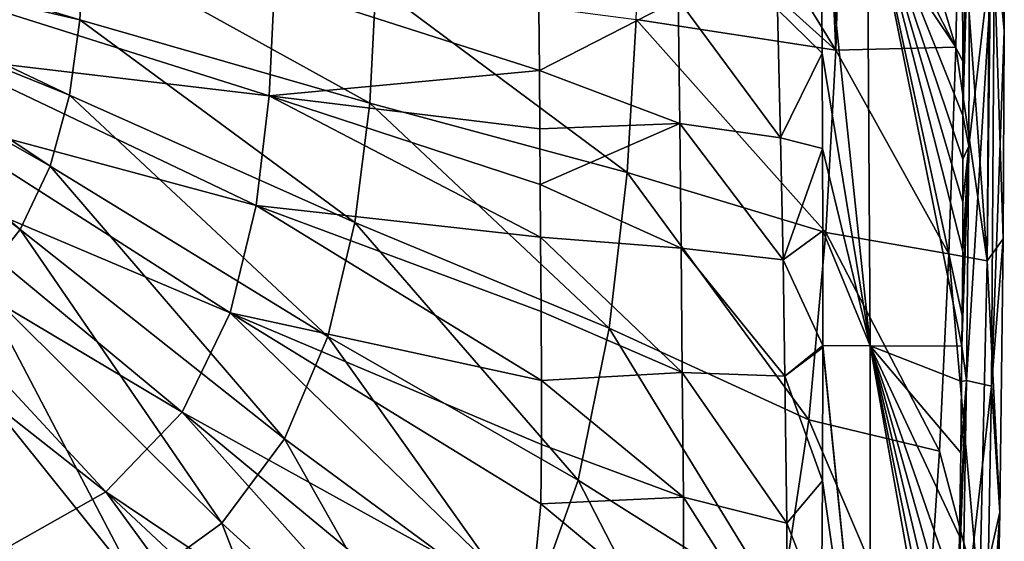
# Model space of a CAD drawing. Units: millimetres. Extents: x -250 to 250, y -400 to 10.
# Drawn here: x 78 to 250, y -258 to -167 of the extents above; entities that cross this region are included whole.
import ezdxf

# ---------------------------------------------------------------- set-up
doc = ezdxf.new("R2010")
doc.units = ezdxf.units.MM
doc.header["$LTSCALE"] = 101.851852
for name, color, linetype in [('1', 7, 'CONTINUOUS'), ('13', 7, 'CONTINUOUS'), ('16', 7, 'CONTINUOUS'), ('2', 7, 'CONTINUOUS'), ('4', 7, 'CONTINUOUS'), ('5', 7, 'CONTINUOUS'), ('6', 7, 'CONTINUOUS'), ('60', 7, 'CONTINUOUS')]:
    doc.layers.add(name, color=color, linetype=linetype)

msp = doc.modelspace()

# ---------------------------------------------------------------- linework, layer by layer
at = {"layer": '1', "linetype": 'Continuous'}
for points in [[(242.74, -174.5, 849.99), (243.94, -142, 850), (242.7, -160.54, 849.99), (242.74, -174.5, 849.99)], [(242.75, -183.99, 849.99), (243.94, -142, 850), (242.74, -174.5, 849.99), (242.75, -183.99, 849.99)], [(243.81, -189.36, 850), (243.94, -142, 850), (242.75, -183.99, 849.99), (243.81, -189.36, 850)], [(242.75, -191.6, 849.98), (243.81, -189.36, 850), (242.75, -183.99, 849.99), (242.75, -191.6, 849.98)], [(243.4, -230.31, 850), (243.81, -189.36, 850), (242.59, -224.27, 849.98), (243.4, -230.31, 850)], [(242.59, -224.27, 849.98), (243.81, -189.36, 850), (242.63, -218.96, 849.98), (242.59, -224.27, 849.98)], [(242.63, -218.96, 849.98), (243.81, -189.36, 850), (242.71, -207.68, 849.98), (242.63, -218.96, 849.98)], [(242.71, -207.68, 849.98), (243.81, -189.36, 850), (242.74, -199.12, 849.98), (242.71, -207.68, 849.98)], [(242.74, -199.12, 849.98), (243.81, -189.36, 850), (242.75, -191.6, 849.98), (242.74, -199.12, 849.98)], [(242.53, -230.48, 849.98), (243.4, -230.31, 850), (242.59, -224.27, 849.98), (242.53, -230.48, 849.98)], [(242.63, -276.12, 850), (243.4, -230.31, 850), (241.92, -268.62, 849.97), (242.63, -276.12, 850)], [(241.92, -268.62, 849.97), (243.4, -230.31, 850), (242.13, -257.47, 849.98), (241.92, -268.62, 849.97)], [(242.13, -257.47, 849.98), (243.4, -230.31, 850), (242.37, -242.91, 849.98), (242.13, -257.47, 849.98)], [(242.37, -242.91, 849.98), (243.4, -230.31, 850), (242.53, -230.48, 849.98), (242.37, -242.91, 849.98)]]:
    msp.add_3dface(points, dxfattribs=at)
at = {"layer": '13', "linetype": 'Continuous'}
for points in [[(185.72, -167.23, 702.52), (186.62, -142, 700.22), (220.56, -172.58, 736.66), (185.72, -167.23, 702.52)], [(220.56, -172.58, 736.66), (186.62, -142, 700.22), (201.85, -142, 712.55), (220.56, -172.58, 736.66)], [(219.19, -142, 731.88), (220.56, -172.58, 736.66), (201.85, -142, 712.55), (219.19, -142, 731.88)], [(221.46, -142, 735.04), (220.56, -172.58, 736.66), (219.19, -142, 731.88), (221.46, -142, 735.04)], [(220.56, -172.58, 736.66), (221.46, -142, 735.04), (241.49, -172.09, 780), (220.56, -172.58, 736.66)], [(241.49, -172.09, 780), (221.46, -142, 735.04), (232.48, -142, 753.97), (241.49, -172.09, 780)], [(242.08, -142, 780), (241.49, -172.09, 780), (232.48, -142, 753.97), (242.08, -142, 780)], [(89.25, -154.18, 664.71), (88.56, -167.3, 666.36), (31, -149.97, 657.96), (89.25, -154.18, 664.71)], [(31, -149.97, 657.96), (88.56, -167.3, 666.36), (31, -153.89, 658.47), (31, -149.97, 657.96)], [(88.56, -167.3, 666.36), (86.76, -180.47, 668.06), (31, -153.89, 658.47), (88.56, -167.3, 666.36)], [(31, -153.89, 658.47), (86.76, -180.47, 668.06), (31, -157.78, 658.99), (31, -153.89, 658.47)], [(88.56, -167.3, 666.36), (89.25, -154.18, 664.71), (139.18, -181.86, 681.49), (88.56, -167.3, 666.36)], [(139.18, -181.86, 681.49), (89.25, -154.18, 664.71), (140.25, -161.25, 678.93), (139.18, -181.86, 681.49)], [(86.76, -180.47, 668.06), (83.4, -192.87, 669.7), (31, -157.78, 658.99), (86.76, -180.47, 668.06)], [(31, -157.78, 658.99), (83.4, -192.87, 669.7), (31, -162.86, 659.72), (31, -157.78, 658.99)], [(139.18, -181.86, 681.49), (140.25, -161.25, 678.93), (184.14, -193.93, 705.14), (139.18, -181.86, 681.49)], [(184.14, -193.93, 705.14), (140.25, -161.25, 678.93), (185.72, -167.23, 702.52), (184.14, -193.93, 705.14)], [(83.4, -192.87, 669.7), (78.15, -203.92, 671.18), (31, -162.86, 659.72), (83.4, -192.87, 669.7)], [(31, -162.86, 659.72), (78.15, -203.92, 671.18), (31, -167.93, 660.49), (31, -162.86, 659.72)], [(78.15, -203.92, 671.18), (70.89, -213.1, 672.39), (31, -167.93, 660.49), (78.15, -203.92, 671.18)], [(86.76, -180.47, 668.06), (88.56, -167.3, 666.36), (136.59, -202.68, 684.08), (86.76, -180.47, 668.06)], [(136.59, -202.68, 684.08), (88.56, -167.3, 666.36), (139.18, -181.86, 681.49), (136.59, -202.68, 684.08)], [(184.14, -193.93, 705.14), (185.72, -167.23, 702.52), (218.81, -204.41, 738.35), (184.14, -193.93, 705.14)], [(218.81, -204.41, 738.35), (185.72, -167.23, 702.52), (220.56, -172.58, 736.66), (218.81, -204.41, 738.35)], [(218.81, -204.41, 738.35), (220.56, -172.58, 736.66), (240.29, -208.15, 780), (218.81, -204.41, 738.35)], [(240.29, -208.15, 780), (220.56, -172.58, 736.66), (241.49, -172.09, 780), (240.29, -208.15, 780)], [(83.4, -192.87, 669.7), (86.76, -180.47, 668.06), (131.85, -222.58, 686.56), (83.4, -192.87, 669.7)], [(131.85, -222.58, 686.56), (86.76, -180.47, 668.06), (136.59, -202.68, 684.08), (131.85, -222.58, 686.56)], [(136.59, -202.68, 684.08), (139.18, -181.86, 681.49), (181, -221.14, 707.77), (136.59, -202.68, 684.08)], [(181, -221.14, 707.77), (139.18, -181.86, 681.49), (184.14, -193.93, 705.14), (181, -221.14, 707.77)], [(78.15, -203.92, 671.18), (83.4, -192.87, 669.7), (124.31, -240.46, 688.78), (78.15, -203.92, 671.18)], [(124.31, -240.46, 688.78), (83.4, -192.87, 669.7), (131.85, -222.58, 686.56), (124.31, -240.46, 688.78)], [(181, -221.14, 707.77), (184.14, -193.93, 705.14), (215.82, -237.17, 740.03), (181, -221.14, 707.77)], [(215.82, -237.17, 740.03), (184.14, -193.93, 705.14), (218.81, -204.41, 738.35), (215.82, -237.17, 740.03)], [(131.85, -222.58, 686.56), (136.59, -202.68, 684.08), (175.59, -247.72, 710.27), (131.85, -222.58, 686.56)], [(175.59, -247.72, 710.27), (136.59, -202.68, 684.08), (181, -221.14, 707.77), (175.59, -247.72, 710.27)], [(70.89, -213.1, 672.39), (78.15, -203.92, 671.18), (113.35, -255.18, 690.61), (70.89, -213.1, 672.39)], [(113.35, -255.18, 690.61), (78.15, -203.92, 671.18), (124.31, -240.46, 688.78), (113.35, -255.18, 690.61)], [(215.82, -237.17, 740.03), (218.81, -204.41, 738.35), (238.67, -242.6, 780), (215.82, -237.17, 740.03)], [(238.67, -242.6, 780), (218.81, -204.41, 738.35), (240.29, -208.15, 780), (238.67, -242.6, 780)], [(61.79, -220.07, 673.25), (70.89, -213.1, 672.39), (98.58, -265.9, 691.95), (61.79, -220.07, 673.25)], [(98.58, -265.9, 691.95), (70.89, -213.1, 672.39), (113.35, -255.18, 690.61), (98.58, -265.9, 691.95)], [(50.94, -225.17, 673.8), (61.79, -220.07, 673.25), (80.71, -272.97, 692.82), (50.94, -225.17, 673.8)], [(80.71, -272.97, 692.82), (61.79, -220.07, 673.25), (98.58, -265.9, 691.95), (80.71, -272.97, 692.82)], [(175.59, -247.72, 710.27), (181, -221.14, 707.77), (210.92, -269.98, 741.63), (175.59, -247.72, 710.27)], [(210.92, -269.98, 741.63), (181, -221.14, 707.77), (215.82, -237.17, 740.03), (210.92, -269.98, 741.63)], [(124.31, -240.46, 688.78), (131.85, -222.58, 686.56), (166.88, -271.87, 712.51), (124.31, -240.46, 688.78)], [(166.88, -271.87, 712.51), (131.85, -222.58, 686.56), (175.59, -247.72, 710.27), (166.88, -271.87, 712.51)], [(60.8, -277.13, 693.33), (50.94, -225.17, 673.8), (80.71, -272.97, 692.82), (60.8, -277.13, 693.33)], [(210.92, -269.98, 741.63), (215.82, -237.17, 740.03), (235.84, -284.09, 780), (210.92, -269.98, 741.63)], [(235.84, -284.09, 780), (215.82, -237.17, 740.03), (238.67, -242.6, 780), (235.84, -284.09, 780)], [(113.35, -255.18, 690.61), (124.31, -240.46, 688.78), (153.2, -291.6, 714.35), (113.35, -255.18, 690.61)], [(153.2, -291.6, 714.35), (124.31, -240.46, 688.78), (166.88, -271.87, 712.51), (153.2, -291.6, 714.35)], [(166.88, -271.87, 712.51), (175.59, -247.72, 710.27), (202.61, -300.19, 743.06), (166.88, -271.87, 712.51)], [(202.61, -300.19, 743.06), (175.59, -247.72, 710.27), (210.92, -269.98, 741.63), (202.61, -300.19, 743.06)], [(98.58, -265.9, 691.95), (113.35, -255.18, 690.61), (132.78, -305.13, 715.69), (98.58, -265.9, 691.95)], [(132.78, -305.13, 715.69), (113.35, -255.18, 690.61), (153.2, -291.6, 714.35), (132.78, -305.13, 715.69)]]:
    msp.add_3dface(points, dxfattribs=at)
at = {"layer": '16', "linetype": 'Continuous'}
for points in [[(241.49, -172.09, 780), (242.08, -142, 780), (247.01, -209.39, 810.11), (241.49, -172.09, 780)], [(247.01, -209.39, 810.11), (242.08, -142, 780), (247.45, -142.21, 808.22), (247.01, -209.39, 810.11)], [(247.72, -142.2, 810.46), (249.76, -205.55, 843.85), (247.01, -209.39, 810.11), (247.72, -142.2, 810.46)], [(247.72, -142.2, 810.46), (247.01, -209.39, 810.11), (247.45, -142.21, 808.22), (247.72, -142.2, 810.46)], [(249.98, -142, 843.82), (249.97, -169.23, 843.83), (247.72, -142.2, 810.46), (249.98, -142, 843.82)], [(249.97, -169.23, 843.83), (249.76, -205.55, 843.85), (247.72, -142.2, 810.46), (249.97, -169.23, 843.83)], [(240.29, -208.15, 780), (241.49, -172.09, 780), (247.01, -209.39, 810.11), (240.29, -208.15, 780)], [(249.76, -205.55, 843.85), (249.18, -253.3, 843.87), (247.01, -209.39, 810.11), (249.76, -205.55, 843.85)], [(238.67, -242.6, 780), (240.29, -208.15, 780), (245.63, -268.96, 809.84), (238.67, -242.6, 780)], [(240.29, -208.15, 780), (247.01, -209.39, 810.11), (245.63, -268.96, 809.84), (240.29, -208.15, 780)], [(247.01, -209.39, 810.11), (249.18, -253.3, 843.87), (245.63, -268.96, 809.84), (247.01, -209.39, 810.11)], [(235.84, -284.09, 780), (238.67, -242.6, 780), (245.63, -268.96, 809.84), (235.84, -284.09, 780)], [(249.18, -253.3, 843.87), (248.4, -294.73, 843.9), (245.63, -268.96, 809.84), (249.18, -253.3, 843.87)]]:
    msp.add_3dface(points, dxfattribs=at)
at = {"layer": '2', "linetype": 'Continuous'}
for points in [[(243.94, -142, 850), (243.81, -189.36, 850), (248.27, -150.97, 848.21), (243.94, -142, 850)], [(249.98, -142, 843.82), (248.27, -150.97, 848.21), (249.97, -169.23, 843.83), (249.98, -142, 843.82)], [(243.81, -189.36, 850), (243.4, -230.31, 850), (248.27, -150.97, 848.21), (243.81, -189.36, 850)], [(248.27, -150.97, 848.21), (243.4, -230.31, 850), (247.75, -231.25, 848.24), (248.27, -150.97, 848.21)], [(248.27, -150.97, 848.21), (247.75, -231.25, 848.24), (249.97, -169.23, 843.83), (248.27, -150.97, 848.21)], [(249.97, -169.23, 843.83), (247.75, -231.25, 848.24), (249.76, -205.55, 843.85), (249.97, -169.23, 843.83)], [(249.76, -205.55, 843.85), (247.75, -231.25, 848.24), (249.18, -253.3, 843.87), (249.76, -205.55, 843.85)], [(243.4, -230.31, 850), (242.63, -276.12, 850), (247.75, -231.25, 848.24), (243.4, -230.31, 850)], [(247.75, -231.25, 848.24), (242.63, -276.12, 850), (246.66, -292.49, 848.27), (247.75, -231.25, 848.24)], [(247.75, -231.25, 848.24), (246.66, -292.49, 848.27), (249.18, -253.3, 843.87), (247.75, -231.25, 848.24)], [(249.18, -253.3, 843.87), (246.66, -292.49, 848.27), (248.4, -294.73, 843.9), (249.18, -253.3, 843.87)]]:
    msp.add_3dface(points, dxfattribs=at)
at = {"layer": '4', "linetype": 'Continuous'}
for points in [[(122.54, -161.3, 731.44), (67.2, -163.34, 716.13), (121.63, -180.57, 733.45), (122.54, -161.3, 731.44)], [(122.54, -161.3, 731.44), (121.63, -180.57, 733.45), (168.8, -176.15, 757.29), (122.54, -161.3, 731.44)], [(168.68, -165.39, 756.16), (122.54, -161.3, 731.44), (168.8, -176.15, 757.29), (168.68, -165.39, 756.16)], [(67.2, -163.34, 716.13), (65.13, -173.89, 717.54), (121.63, -180.57, 733.45), (67.2, -163.34, 716.13)], [(65.13, -173.89, 717.54), (60.89, -184.01, 718.84), (119.35, -199.72, 735.45), (65.13, -173.89, 717.54)], [(121.63, -180.57, 733.45), (65.13, -173.89, 717.54), (119.35, -199.72, 735.45), (121.63, -180.57, 733.45)], [(168.8, -176.15, 757.29), (121.63, -180.57, 733.45), (168.89, -186.35, 758.36), (168.8, -176.15, 757.29)], [(121.63, -180.57, 733.45), (119.35, -199.72, 735.45), (169.02, -205.24, 760.35), (121.63, -180.57, 733.45)], [(168.89, -186.35, 758.36), (121.63, -180.57, 733.45), (168.96, -196.04, 759.38), (168.89, -186.35, 758.36)], [(168.96, -196.04, 759.38), (121.63, -180.57, 733.45), (169.02, -205.24, 760.35), (168.96, -196.04, 759.38)], [(60.89, -184.01, 718.84), (54.77, -193.03, 719.98), (114.79, -218.44, 737.4), (60.89, -184.01, 718.84)], [(119.35, -199.72, 735.45), (60.89, -184.01, 718.84), (114.79, -218.44, 737.4), (119.35, -199.72, 735.45)], [(54.77, -193.03, 719.98), (47.85, -200.88, 720.97), (106.45, -235.81, 739.22), (54.77, -193.03, 719.98)], [(114.79, -218.44, 737.4), (54.77, -193.03, 719.98), (106.45, -235.81, 739.22), (114.79, -218.44, 737.4)], [(47.85, -200.88, 720.97), (39.72, -207.68, 721.82), (93.09, -249.74, 740.67), (47.85, -200.88, 720.97)], [(106.45, -235.81, 739.22), (47.85, -200.88, 720.97), (93.09, -249.74, 740.67), (106.45, -235.81, 739.22)], [(119.35, -199.72, 735.45), (114.79, -218.44, 737.4), (169.16, -230.27, 762.98), (119.35, -199.72, 735.45)], [(169.02, -205.24, 760.35), (119.35, -199.72, 735.45), (169.09, -218.21, 761.71), (169.02, -205.24, 760.35)], [(169.09, -218.21, 761.71), (119.35, -199.72, 735.45), (169.16, -230.27, 762.98), (169.09, -218.21, 761.71)], [(93.09, -249.74, 740.67), (39.72, -207.68, 721.82), (76.25, -259.27, 741.66), (93.09, -249.74, 740.67)], [(114.79, -218.44, 737.4), (106.45, -235.81, 739.22), (167.37, -269.53, 767.1), (114.79, -218.44, 737.4)], [(169.16, -230.27, 762.98), (114.79, -218.44, 737.4), (169.2, -241.48, 764.16), (169.16, -230.27, 762.98)], [(169.2, -241.48, 764.16), (114.79, -218.44, 737.4), (169.04, -251.8, 765.24), (169.2, -241.48, 764.16)], [(169.04, -251.8, 765.24), (114.79, -218.44, 737.4), (167.37, -269.53, 767.1), (169.04, -251.8, 765.24)], [(106.45, -235.81, 739.22), (93.09, -249.74, 740.67), (157.89, -293.29, 769.6), (106.45, -235.81, 739.22)], [(167.37, -269.53, 767.1), (106.45, -235.81, 739.22), (163.59, -283.1, 768.53), (167.37, -269.53, 767.1)], [(163.59, -283.1, 768.53), (106.45, -235.81, 739.22), (157.89, -293.29, 769.6), (163.59, -283.1, 768.53)], [(93.09, -249.74, 740.67), (76.25, -259.27, 741.66), (137.27, -310.26, 771.38), (93.09, -249.74, 740.67)], [(157.89, -293.29, 769.6), (93.09, -249.74, 740.67), (149.37, -302.3, 770.55), (157.89, -293.29, 769.6)], [(149.37, -302.3, 770.55), (93.09, -249.74, 740.67), (137.27, -310.26, 771.38), (149.37, -302.3, 770.55)]]:
    msp.add_3dface(points, dxfattribs=at)
at = {"layer": '5', "linetype": 'Continuous'}
for points in [[(168.68, -165.39, 756.16), (168.8, -176.15, 757.29), (193.03, -163.7, 776.78), (168.68, -165.39, 756.16)], [(168.8, -176.15, 757.29), (193.31, -185.42, 778.89), (193.03, -163.7, 776.78), (168.8, -176.15, 757.29)], [(193.03, -163.7, 776.78), (193.31, -185.42, 778.89), (210.91, -187.9, 803.77), (193.03, -163.7, 776.78)], [(210.37, -165.48, 801.42), (193.03, -163.7, 776.78), (210.91, -187.9, 803.77), (210.37, -165.48, 801.42)], [(168.8, -176.15, 757.29), (168.89, -186.35, 758.36), (193.31, -185.42, 778.89), (168.8, -176.15, 757.29)], [(168.89, -186.35, 758.36), (168.96, -196.04, 759.38), (193.31, -185.42, 778.89), (168.89, -186.35, 758.36)], [(168.96, -196.04, 759.38), (193.54, -207.15, 780.93), (193.31, -185.42, 778.89), (168.96, -196.04, 759.38)], [(193.31, -185.42, 778.89), (193.54, -207.15, 780.93), (211.34, -209.23, 806.01), (193.31, -185.42, 778.89)], [(210.91, -187.9, 803.77), (193.31, -185.42, 778.89), (211.34, -209.23, 806.01), (210.91, -187.9, 803.77)], [(168.96, -196.04, 759.38), (169.02, -205.24, 760.35), (193.54, -207.15, 780.93), (168.96, -196.04, 759.38)], [(169.02, -205.24, 760.35), (169.09, -218.21, 761.71), (193.75, -228.89, 782.87), (169.02, -205.24, 760.35)], [(169.02, -205.24, 760.35), (193.75, -228.89, 782.87), (193.54, -207.15, 780.93), (169.02, -205.24, 760.35)], [(193.54, -207.15, 780.93), (193.75, -228.89, 782.87), (211.68, -229.54, 808.15), (193.54, -207.15, 780.93)], [(211.34, -209.23, 806.01), (193.54, -207.15, 780.93), (211.68, -229.54, 808.15), (211.34, -209.23, 806.01)], [(169.09, -218.21, 761.71), (169.16, -230.27, 762.98), (193.75, -228.89, 782.87), (169.09, -218.21, 761.71)], [(169.16, -230.27, 762.98), (193.97, -250.66, 784.67), (193.75, -228.89, 782.87), (169.16, -230.27, 762.98)], [(169.16, -230.27, 762.98), (169.2, -241.48, 764.16), (193.97, -250.66, 784.67), (169.16, -230.27, 762.98)], [(193.75, -228.89, 782.87), (193.97, -250.66, 784.67), (211.98, -255.18, 810.84), (193.75, -228.89, 782.87)], [(211.68, -229.54, 808.15), (193.75, -228.89, 782.87), (211.98, -255.18, 810.84), (211.68, -229.54, 808.15)], [(169.2, -241.48, 764.16), (169.04, -251.8, 765.24), (193.97, -250.66, 784.67), (169.2, -241.48, 764.16)], [(169.04, -251.8, 765.24), (193.93, -272.47, 786.39), (193.97, -250.66, 784.67), (169.04, -251.8, 765.24)], [(193.97, -250.66, 784.67), (193.93, -272.47, 786.39), (212.11, -279.26, 813.37), (193.97, -250.66, 784.67)], [(211.98, -255.18, 810.84), (193.97, -250.66, 784.67), (212.11, -279.26, 813.37), (211.98, -255.18, 810.84)], [(169.04, -251.8, 765.24), (167.37, -269.53, 767.1), (193.93, -272.47, 786.39), (169.04, -251.8, 765.24)]]:
    msp.add_3dface(points, dxfattribs=at)
at = {"layer": '6', "linetype": 'Continuous'}
for points in [[(217.95, -142.18, 827.63), (210.37, -165.48, 801.42), (218.18, -173.14, 827.87), (217.95, -142.18, 827.63)], [(210.37, -165.48, 801.42), (210.91, -187.9, 803.77), (218.18, -173.14, 827.87), (210.37, -165.48, 801.42)], [(218.18, -173.14, 827.87), (210.91, -187.9, 803.77), (218.26, -189.77, 828.07), (218.18, -173.14, 827.87)], [(210.91, -187.9, 803.77), (211.34, -209.23, 806.01), (218.26, -189.77, 828.07), (210.91, -187.9, 803.77)], [(218.26, -189.77, 828.07), (211.34, -209.23, 806.01), (218.3, -204.14, 828.29), (218.26, -189.77, 828.07)], [(218.3, -204.14, 828.29), (211.34, -209.23, 806.01), (218.3, -224.18, 828.69), (218.3, -204.14, 828.29)], [(211.34, -209.23, 806.01), (211.68, -229.54, 808.15), (218.3, -224.18, 828.69), (211.34, -209.23, 806.01)], [(218.3, -224.18, 828.69), (211.68, -229.54, 808.15), (218.3, -224.54, 828.7), (218.3, -224.18, 828.69)], [(218.3, -224.54, 828.7), (211.68, -229.54, 808.15), (218.21, -247.83, 829.31), (218.3, -224.54, 828.7)], [(211.68, -229.54, 808.15), (211.98, -255.18, 810.84), (218.21, -247.83, 829.31), (211.68, -229.54, 808.15)], [(218.21, -247.83, 829.31), (211.98, -255.18, 810.84), (218.04, -270.64, 830.1), (218.21, -247.83, 829.31)], [(211.98, -255.18, 810.84), (212.11, -279.26, 813.37), (218.04, -270.64, 830.1), (211.98, -255.18, 810.84)]]:
    msp.add_3dface(points, dxfattribs=at)
at = {"layer": '60', "linetype": 'Continuous'}
for points in [[(217.95, -142.18, 827.63), (226.54, -224.24, 843.78), (226.02, -142.12, 843.51), (217.95, -142.18, 827.63)], [(217.95, -142.18, 827.63), (218.18, -173.14, 827.87), (226.54, -224.24, 843.78), (217.95, -142.18, 827.63)], [(242.59, -224.27, 849.98), (242.63, -218.96, 849.98), (226.02, -142.12, 843.51), (242.59, -224.27, 849.98)], [(226.54, -224.24, 843.78), (242.59, -224.27, 849.98), (226.02, -142.12, 843.51), (226.54, -224.24, 843.78)], [(242.63, -218.96, 849.98), (242.71, -207.68, 849.98), (226.02, -142.12, 843.51), (242.63, -218.96, 849.98)], [(242.71, -207.68, 849.98), (242.74, -199.12, 849.98), (226.02, -142.12, 843.51), (242.71, -207.68, 849.98)], [(242.74, -199.12, 849.98), (242.75, -191.6, 849.98), (226.02, -142.12, 843.51), (242.74, -199.12, 849.98)], [(242.75, -191.6, 849.98), (242.75, -183.99, 849.99), (226.02, -142.12, 843.51), (242.75, -191.6, 849.98)], [(242.75, -183.99, 849.99), (242.74, -174.5, 849.99), (226.02, -142.12, 843.51), (242.75, -183.99, 849.99)], [(242.74, -174.5, 849.99), (242.7, -160.54, 849.99), (226.02, -142.12, 843.51), (242.74, -174.5, 849.99)], [(218.18, -173.14, 827.87), (218.26, -189.77, 828.07), (226.54, -224.24, 843.78), (218.18, -173.14, 827.87)], [(218.26, -189.77, 828.07), (218.3, -204.14, 828.29), (226.54, -224.24, 843.78), (218.26, -189.77, 828.07)], [(218.3, -204.14, 828.29), (218.3, -224.18, 828.69), (226.54, -224.24, 843.78), (218.3, -204.14, 828.29)], [(218.3, -224.54, 828.7), (218.21, -247.83, 829.31), (226.61, -306.37, 844.66), (218.3, -224.54, 828.7)], [(218.3, -224.18, 828.69), (218.3, -224.54, 828.7), (226.61, -306.37, 844.66), (218.3, -224.18, 828.69)], [(218.3, -224.18, 828.69), (226.61, -306.37, 844.66), (226.54, -224.24, 843.78), (218.3, -224.18, 828.69)], [(241.24, -306.6, 849.97), (241.39, -298.25, 849.97), (226.54, -224.24, 843.78), (241.24, -306.6, 849.97)], [(226.61, -306.37, 844.66), (241.24, -306.6, 849.97), (226.54, -224.24, 843.78), (226.61, -306.37, 844.66)], [(241.39, -298.25, 849.97), (241.56, -287.85, 849.97), (226.54, -224.24, 843.78), (241.39, -298.25, 849.97)], [(241.56, -287.85, 849.97), (241.73, -278.2, 849.97), (226.54, -224.24, 843.78), (241.56, -287.85, 849.97)], [(241.73, -278.2, 849.97), (241.92, -268.62, 849.97), (226.54, -224.24, 843.78), (241.73, -278.2, 849.97)], [(241.92, -268.62, 849.97), (242.13, -257.47, 849.98), (226.54, -224.24, 843.78), (241.92, -268.62, 849.97)], [(242.13, -257.47, 849.98), (242.37, -242.91, 849.98), (226.54, -224.24, 843.78), (242.13, -257.47, 849.98)], [(242.37, -242.91, 849.98), (242.53, -230.48, 849.98), (226.54, -224.24, 843.78), (242.37, -242.91, 849.98)], [(242.53, -230.48, 849.98), (242.59, -224.27, 849.98), (226.54, -224.24, 843.78), (242.53, -230.48, 849.98)], [(218.21, -247.83, 829.31), (218.04, -270.64, 830.1), (226.61, -306.37, 844.66), (218.21, -247.83, 829.31)]]:
    msp.add_3dface(points, dxfattribs=at)

doc.saveas('drawing.dxf')
